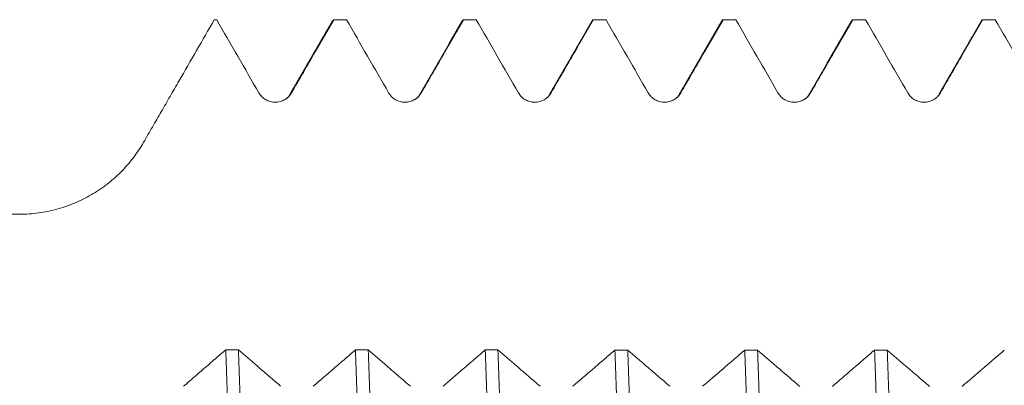
# Model space of a CAD drawing. Units: millimetres. Extents: x -28 to 93, y -83 to 38.
# Drawn here: x 49 to 58, y 3 to 6 of the extents above; entities that cross this region are included whole.
import ezdxf

# ---------------------------------------------------------------- set-up
doc = ezdxf.new("R2010")
doc.units = ezdxf.units.MM
doc.layers.add('1', color=4, linetype='Continuous')

msp = doc.modelspace()

# ---------------------------------------------------------------- linework, layer by layer
at = {"layer": '1', "lineweight": 18}
for points, knots in [([(49.7393, 5.211), (49.7682, 5.2609), (49.797, 5.3108), (49.8402, 5.3857), (49.8546, 5.4106), (49.8834, 5.4606), (49.8979, 5.4855), (49.9411, 5.5605), (49.9699, 5.6104), (50.0276, 5.7103), (50.0565, 5.7602), (50.143, 5.9101), (50.2006, 6.01), (50.316, 6.2098), (50.3737, 6.3096), (50.4313, 6.4095)], [0, 0, 0, 0, 0.125, 0.125, 0.1875, 0.1875, 0.25, 0.25, 0.375, 0.375, 0.5, 0.5, 0.75, 0.75, 1, 1, 1, 1]), ([(50.4548, 6.4095), (50.5236, 6.2904), (50.5925, 6.1713), (50.7301, 5.933), (50.7989, 5.8139), (50.8677, 5.6948)], [0, 0, 0, 0, 0.5, 0.5, 1, 1, 1, 1]), ([(51.1873, 5.6948), (51.2258, 5.7614), (51.2643, 5.8281), (51.3413, 5.9614), (51.3798, 6.0281), (51.4789, 6.1997), (51.5395, 6.3046), (51.6001, 6.4095)], [0, 0, 0, 0, 0.279778, 0.279778, 0.559555, 0.559555, 1, 1, 1, 1]), ([(51.7249, 6.4095), (51.7937, 6.2904), (51.8625, 6.1713), (52.0001, 5.933), (52.0689, 5.8139), (52.1378, 5.6948)], [0, 0, 0, 0, 0.5, 0.5, 1, 1, 1, 1]), ([(52.4573, 5.6948), (52.4958, 5.7615), (52.5343, 5.8281), (52.6113, 5.9615), (52.6498, 6.0281), (52.7489, 6.1997), (52.8095, 6.3046), (52.8701, 6.4095)], [0, 0, 0, 0, 0.279793, 0.279793, 0.559586, 0.559586, 1, 1, 1, 1]), ([(52.9949, 6.4095), (53.0637, 6.2904), (53.1325, 6.1713), (53.2701, 5.933), (53.3389, 5.8139), (53.4078, 5.6948)], [0, 0, 0, 0, 0.5, 0.5, 1, 1, 1, 1]), ([(53.7273, 5.6948), (53.7658, 5.7615), (53.8043, 5.8281), (53.8813, 5.9614), (53.9198, 6.0281), (54.0189, 6.1997), (54.0795, 6.3046), (54.1401, 6.4095)], [0, 0, 0, 0, 0.279778, 0.279778, 0.559555, 0.559555, 1, 1, 1, 1]), ([(54.2649, 6.4095), (54.3337, 6.2904), (54.4025, 6.1713), (54.5401, 5.9331), (54.609, 5.8139), (54.6778, 5.6948)], [0, 0, 0, 0, 0.5, 0.5, 1, 1, 1, 1]), ([(54.9973, 5.6948), (55.0358, 5.7615), (55.0743, 5.8281), (55.1513, 5.9615), (55.1898, 6.0281), (55.2889, 6.1997), (55.3495, 6.3046), (55.4101, 6.4095)], [0, 0, 0, 0, 0.279793, 0.279793, 0.559585, 0.559585, 1, 1, 1, 1]), ([(55.5349, 6.4095), (55.6037, 6.2904), (55.6725, 6.1713), (55.8102, 5.933), (55.879, 5.8139), (55.9478, 5.6948)], [0, 0, 0, 0, 0.5, 0.5, 1, 1, 1, 1]), ([(56.2674, 5.6948), (56.3059, 5.7615), (56.3443, 5.8281), (56.4213, 5.9614), (56.4598, 6.0281), (56.5589, 6.1997), (56.6195, 6.3046), (56.6801, 6.4095)], [0, 0, 0, 0, 0.279779, 0.279779, 0.559557, 0.559557, 1, 1, 1, 1]), ([(56.8049, 6.4095), (56.8737, 6.2904), (56.9425, 6.1713), (57.0802, 5.933), (57.149, 5.8139), (57.2178, 5.6948)], [0, 0, 0, 0, 0.5, 0.5, 1, 1, 1, 1]), ([(57.5374, 5.6948), (57.5759, 5.7615), (57.6144, 5.8281), (57.6914, 5.9614), (57.7298, 6.0281), (57.8289, 6.1997), (57.8895, 6.3046), (57.9501, 6.4095)], [0, 0, 0, 0, 0.279791, 0.279791, 0.559581, 0.559581, 1, 1, 1, 1]), ([(57.9393, 6.4), (57.9407, 6.4025), (57.9421, 6.4044), (57.9457, 6.4083), (57.9479, 6.4095), (57.9501, 6.4095)], [0, 0, 0, 0, 0.390418, 0.390418, 1, 1, 1, 1]), ([(58.0749, 6.4095), (58.1437, 6.2904), (58.2126, 6.1713), (58.3502, 5.933), (58.419, 5.8139), (58.4878, 5.6948)], [0, 0, 0, 0, 0.5, 0.5, 1, 1, 1, 1]), ([(50.8677, 5.6948), (50.8759, 5.6807), (50.8856, 5.668), (50.9027, 5.6509), (50.9088, 5.6456), (50.9216, 5.6358), (50.935, 5.6269), (50.9494, 5.6197), (50.9643, 5.6135), (50.972, 5.6109), (50.9875, 5.6068), (50.9954, 5.6052), (51.0113, 5.6031), (51.0194, 5.6026), (51.0437, 5.6026), (51.0595, 5.6047), (51.0829, 5.6109), (51.0907, 5.6136), (51.1055, 5.6197), (51.1127, 5.6232), (51.1266, 5.6312), (51.1333, 5.6357), (51.1462, 5.6456), (51.1583, 5.6562), (51.1689, 5.6682), (51.1787, 5.681), (51.1832, 5.6878), (51.1873, 5.6948)], [0, 0, 0, 0, 0.125, 0.125, 0.1875, 0.1875, 0.25, 0.3125, 0.3125, 0.375, 0.375, 0.4375, 0.4375, 0.5, 0.5, 0.625, 0.625, 0.6875, 0.6875, 0.75, 0.75, 0.8125, 0.8125, 0.875, 0.9375, 0.9375, 1, 1, 1, 1]), ([(52.1378, 5.6948), (52.1459, 5.6807), (52.1557, 5.668), (52.1727, 5.651), (52.1789, 5.6456), (52.1917, 5.6358), (52.205, 5.6269), (52.2194, 5.6198), (52.2344, 5.6136), (52.242, 5.611), (52.2575, 5.6068), (52.2654, 5.6053), (52.2813, 5.6032), (52.2894, 5.6026), (52.3137, 5.6026), (52.3296, 5.6047), (52.353, 5.611), (52.3607, 5.6136), (52.3755, 5.6197), (52.3827, 5.6233), (52.3966, 5.6313), (52.4033, 5.6358), (52.4162, 5.6456), (52.4283, 5.6562), (52.4389, 5.6683), (52.4487, 5.681), (52.4532, 5.6878), (52.4573, 5.6948)], [0, 0, 0, 0, 0.125, 0.125, 0.1875, 0.1875, 0.25, 0.3125, 0.3125, 0.375, 0.375, 0.4375, 0.4375, 0.5, 0.5, 0.625, 0.625, 0.6875, 0.6875, 0.75, 0.75, 0.8125, 0.8125, 0.875, 0.9375, 0.9375, 1, 1, 1, 1]), ([(53.4078, 5.6948), (53.4159, 5.6807), (53.4257, 5.668), (53.4427, 5.6509), (53.4489, 5.6456), (53.4617, 5.6358), (53.475, 5.6269), (53.4894, 5.6197), (53.5044, 5.6136), (53.5121, 5.6109), (53.5276, 5.6068), (53.5354, 5.6052), (53.5513, 5.6031), (53.5595, 5.6026), (53.5837, 5.6026), (53.5996, 5.6047), (53.623, 5.6109), (53.6307, 5.6136), (53.6455, 5.6197), (53.6527, 5.6232), (53.6666, 5.6312), (53.6734, 5.6357), (53.6862, 5.6456), (53.6983, 5.6562), (53.7089, 5.6682), (53.7187, 5.681), (53.7233, 5.6878), (53.7273, 5.6948)], [0, 0, 0, 0, 0.125, 0.125, 0.1875, 0.1875, 0.25, 0.3125, 0.3125, 0.375, 0.375, 0.4375, 0.4375, 0.5, 0.5, 0.625, 0.625, 0.6875, 0.6875, 0.75, 0.75, 0.8125, 0.8125, 0.875, 0.9375, 0.9375, 1, 1, 1, 1]), ([(54.6778, 5.6948), (54.6859, 5.6808), (54.6957, 5.6681), (54.7127, 5.651), (54.7189, 5.6456), (54.7317, 5.6358), (54.745, 5.6269), (54.7594, 5.6198), (54.7744, 5.6136), (54.7821, 5.611), (54.7976, 5.6068), (54.8054, 5.6053), (54.8213, 5.6032), (54.8295, 5.6026), (54.8537, 5.6026), (54.8696, 5.6047), (54.893, 5.611), (54.9007, 5.6136), (54.9156, 5.6197), (54.9227, 5.6233), (54.9366, 5.6313), (54.9434, 5.6358), (54.9562, 5.6456), (54.9683, 5.6562), (54.9789, 5.6683), (54.9887, 5.681), (54.9933, 5.6878), (54.9973, 5.6948)], [0, 0, 0, 0, 0.125, 0.125, 0.1875, 0.1875, 0.25, 0.3125, 0.3125, 0.375, 0.375, 0.4375, 0.4375, 0.5, 0.5, 0.625, 0.625, 0.6875, 0.6875, 0.75, 0.75, 0.8125, 0.8125, 0.875, 0.9375, 0.9375, 1, 1, 1, 1]), ([(55.9478, 5.6948), (55.9559, 5.6807), (55.9657, 5.668), (55.9828, 5.6509), (55.9889, 5.6456), (56.0017, 5.6358), (56.015, 5.6269), (56.0294, 5.6197), (56.0444, 5.6136), (56.0521, 5.6109), (56.0676, 5.6068), (56.0754, 5.6052), (56.0914, 5.6031), (56.0995, 5.6026), (56.1237, 5.6026), (56.1396, 5.6047), (56.163, 5.6109), (56.1707, 5.6136), (56.1856, 5.6197), (56.1928, 5.6232), (56.2067, 5.6312), (56.2134, 5.6357), (56.2263, 5.6456), (56.2383, 5.6562), (56.2489, 5.6682), (56.2588, 5.681), (56.2633, 5.6878), (56.2674, 5.6948)], [0, 0, 0, 0, 0.125, 0.125, 0.1875, 0.1875, 0.25, 0.3125, 0.3125, 0.375, 0.375, 0.4375, 0.4375, 0.5, 0.5, 0.625, 0.625, 0.6875, 0.6875, 0.75, 0.75, 0.8125, 0.8125, 0.875, 0.9375, 0.9375, 1, 1, 1, 1]), ([(57.2178, 5.6948), (57.2259, 5.6807), (57.2357, 5.668), (57.2528, 5.651), (57.2589, 5.6456), (57.2717, 5.6358), (57.2851, 5.6269), (57.2995, 5.6198), (57.3144, 5.6136), (57.3221, 5.611), (57.3376, 5.6068), (57.3455, 5.6053), (57.3614, 5.6032), (57.3695, 5.6026), (57.3937, 5.6026), (57.4096, 5.6047), (57.433, 5.611), (57.4407, 5.6136), (57.4556, 5.6197), (57.4628, 5.6233), (57.4767, 5.6313), (57.4834, 5.6358), (57.4963, 5.6456), (57.5084, 5.6562), (57.5189, 5.6683), (57.5288, 5.681), (57.5333, 5.6878), (57.5374, 5.6948)], [0, 0, 0, 0, 0.125, 0.125, 0.1875, 0.1875, 0.25, 0.3125, 0.3125, 0.375, 0.375, 0.4375, 0.4375, 0.5, 0.5, 0.625, 0.625, 0.6875, 0.6875, 0.75, 0.75, 0.8125, 0.8125, 0.875, 0.9375, 0.9375, 1, 1, 1, 1]), ([(48.5269, 4.5083), (48.5889, 4.5083), (48.7116, 4.5166), (48.8316, 4.5408), (48.9207, 4.5651), (48.9502, 4.5742), (49.0082, 4.5942), (49.0368, 4.6051), (49.121, 4.6404), (49.1753, 4.6675), (49.2542, 4.7134), (49.28, 4.7295), (49.3181, 4.7551), (49.3307, 4.7639), (49.3556, 4.7818), (49.4168, 4.8275), (49.4736, 4.8775), (49.5593, 4.9632), (49.5994, 5.0089), (49.6554, 5.0818), (49.6734, 5.1069), (49.7076, 5.1581), (49.7239, 5.1842), (49.7393, 5.211)], [0, 0, 0, 0, 0.125, 0.25, 0.25, 0.3125, 0.3125, 0.375, 0.375, 0.5, 0.5, 0.5625, 0.5625, 0.59375, 0.59375, 0.625, 0.75, 0.75, 0.875, 0.875, 0.9375, 0.9375, 1, 1, 1, 1]), ([(50.5428, 3.182), (50.5093, 3.1532), (50.4758, 3.1243), (50.4038, 3.0624), (50.3653, 3.0292), (50.2612, 2.9398), (50.1956, 2.8834), (50.13, 2.8272)], [0, 0, 0, 0, 0.243589, 0.243589, 0.523366, 0.523366, 1, 1, 1, 1]), ([(50.5428, 3.182), (50.5516, 2.9411), (50.5602, 2.6922), (50.5734, 2.3072), (50.5778, 2.1769), (50.5844, 1.9783), (50.5866, 1.9117), (50.5899, 1.8109), (50.591, 1.7772), (50.5932, 1.7097), (50.5943, 1.6759), (50.6042, 1.3716), (50.613, 1.099), (50.6305, 0.5497), (50.6392, 0.2729), (50.6502, -0.0757), (50.6524, -0.1455), (50.6568, -0.2855), (50.659, -0.3557), (50.6656, -0.5655), (50.67, -0.7043), (50.6832, -1.1178), (50.6919, -1.3895), (50.705, -1.7911), (50.7094, -1.924), (50.716, -2.1218), (50.7182, -2.1875), (50.7226, -2.3184), (50.7248, -2.3836), (50.7359, -2.7081), (50.7446, -2.9577), (50.7534, -3.1979)], [0, 0, 0, 0, 0.125, 0.125, 0.1875, 0.1875, 0.21875, 0.21875, 0.234375, 0.234375, 0.25, 0.25, 0.375, 0.375, 0.5, 0.5, 0.53125, 0.53125, 0.5625, 0.5625, 0.625, 0.625, 0.75, 0.75, 0.8125, 0.8125, 0.84375, 0.84375, 0.875, 0.875, 1, 1, 1, 1]), ([(51.0805, 2.8269), (51.042, 2.8599), (51.0035, 2.893), (50.9265, 2.9592), (50.888, 2.9923), (50.7888, 3.0776), (50.7282, 3.1297), (50.6676, 3.182)], [0, 0, 0, 0, 0.279763, 0.279763, 0.559526, 0.559526, 1, 1, 1, 1]), ([(50.8782, -3.198), (50.8738, -3.0776), (50.8694, -2.9548), (50.8639, -2.7979), (50.8628, -2.7664), (50.8606, -2.703), (50.8595, -2.6712), (50.8562, -2.5752), (50.854, -2.5109), (50.843, -2.1882), (50.8342, -1.9252), (50.8167, -1.3902), (50.808, -1.1181), (50.797, -0.7721), (50.7948, -0.7026), (50.7915, -0.598), (50.7904, -0.563), (50.7882, -0.4931), (50.7826, -0.3184), (50.7771, -0.1444), (50.764, 0.2724), (50.7553, 0.5488), (50.7422, 0.9612), (50.7378, 1.0984), (50.7312, 1.3035), (50.7279, 1.406), (50.7246, 1.5082), (50.7224, 1.5764), (50.7213, 1.6104), (50.7113, 1.9152), (50.7026, 2.1787), (50.6851, 2.6912), (50.6764, 2.9403), (50.6676, 3.182)], [0, 0, 0, 0, 0.0625, 0.0625, 0.078125, 0.078125, 0.09375, 0.09375, 0.125, 0.125, 0.25, 0.25, 0.375, 0.375, 0.40625, 0.40625, 0.421875, 0.421875, 0.4375, 0.5, 0.5, 0.625, 0.625, 0.6875, 0.6875, 0.71875, 0.734375, 0.734375, 0.75, 0.75, 0.875, 0.875, 1, 1, 1, 1]), ([(51.8128, 3.1816), (51.7793, 3.1527), (51.7458, 3.1239), (51.6738, 3.0619), (51.6353, 3.0288), (51.5312, 2.9394), (51.4656, 2.8831), (51.4, 2.8268)], [0, 0, 0, 0, 0.243533, 0.243533, 0.523327, 0.523327, 1, 1, 1, 1]), ([(51.8128, 3.1816), (51.8216, 2.9398), (51.8303, 2.6908), (51.8478, 2.1783), (51.8565, 1.9148), (51.8665, 1.61), (51.8676, 1.5759), (51.8698, 1.5078), (51.8731, 1.4056), (51.8764, 1.3031), (51.883, 1.0979), (51.8874, 0.9608), (51.9005, 0.5483), (51.9092, 0.2719), (51.9224, -0.1448), (51.9268, -0.2841), (51.9323, -0.4586), (51.9334, -0.4935), (51.9356, -0.5634), (51.9367, -0.5984), (51.94, -0.7031), (51.9422, -0.7726), (51.9532, -1.1186), (51.962, -1.3907), (51.9794, -1.9257), (51.9881, -2.1886), (51.9992, -2.5113), (52.0014, -2.5756), (52.0047, -2.6715), (52.0058, -2.7034), (52.008, -2.7668), (52.0135, -2.9244), (52.019, -3.078), (52.0234, -3.1984)], [0, 0, 0, 0, 0.125, 0.125, 0.25, 0.25, 0.265625, 0.265625, 0.28125, 0.3125, 0.3125, 0.375, 0.375, 0.5, 0.5, 0.5625, 0.5625, 0.578125, 0.578125, 0.59375, 0.59375, 0.625, 0.625, 0.75, 0.75, 0.875, 0.875, 0.90625, 0.90625, 0.921875, 0.921875, 0.9375, 1, 1, 1, 1]), ([(52.3505, 2.8265), (52.312, 2.8595), (52.2735, 2.8926), (52.1965, 2.9587), (52.158, 2.9919), (52.0589, 3.0771), (51.9982, 3.1293), (51.9376, 3.1815)], [0, 0, 0, 0, 0.279745, 0.279745, 0.55949, 0.55949, 1, 1, 1, 1]), ([(52.1482, -3.1984), (52.1394, -2.9563), (52.1307, -2.7072), (52.1132, -2.1955), (52.1045, -1.9329), (52.0935, -1.5959), (52.0913, -1.5281), (52.0879, -1.4257), (52.0868, -1.3914), (52.0846, -1.3228), (52.0791, -1.1514), (52.0736, -0.9795), (52.0605, -0.5664), (52.0518, -0.2901), (52.0386, 0.1258), (52.0342, 0.2646), (52.0277, 0.4732), (52.0243, 0.5777), (52.021, 0.6822), (52.0188, 0.7519), (52.0177, 0.7868), (52.0078, 1.0996), (51.999, 1.3724), (51.9815, 1.908), (51.9728, 2.1708), (51.9597, 2.5572), (51.9553, 2.6847), (51.9464, 2.9371), (51.942, 3.0607), (51.9376, 3.1815)], [0, 0, 0, 0, 0.125, 0.125, 0.25, 0.25, 0.28125, 0.28125, 0.296875, 0.296875, 0.3125, 0.375, 0.375, 0.5, 0.5, 0.5625, 0.5625, 0.59375, 0.609375, 0.609375, 0.625, 0.625, 0.75, 0.75, 0.875, 0.875, 0.9375, 0.9375, 1, 1, 1, 1]), ([(53.0828, 3.1811), (53.0493, 3.1523), (53.0158, 3.1234), (52.9438, 3.0615), (52.9053, 3.0284), (52.8012, 2.939), (52.7356, 2.8826), (52.6701, 2.8264)], [0, 0, 0, 0, 0.243569, 0.243569, 0.523347, 0.523347, 1, 1, 1, 1]), ([(53.0828, 3.1811), (53.0872, 3.0603), (53.0916, 2.9368), (53.1005, 2.6843), (53.1049, 2.5568), (53.1181, 2.1703), (53.1268, 1.9076), (53.1442, 1.372), (53.153, 1.0992), (53.1629, 0.7864), (53.164, 0.7515), (53.1663, 0.6818), (53.1696, 0.5772), (53.1729, 0.4728), (53.1795, 0.2641), (53.1838, 0.1253), (53.1969, -0.2906), (53.2057, -0.5669), (53.2188, -0.98), (53.2232, -1.1175), (53.2287, -1.289), (53.2298, -1.3233), (53.232, -1.3918), (53.2331, -1.4261), (53.2364, -1.5285), (53.2386, -1.5963), (53.2496, -1.9333), (53.2584, -2.196), (53.2759, -2.7077), (53.2846, -2.9567), (53.2934, -3.1988)], [0, 0, 0, 0, 0.0625, 0.0625, 0.125, 0.125, 0.25, 0.25, 0.375, 0.375, 0.390625, 0.390625, 0.40625, 0.4375, 0.4375, 0.5, 0.5, 0.625, 0.625, 0.6875, 0.6875, 0.703125, 0.703125, 0.71875, 0.71875, 0.75, 0.75, 0.875, 0.875, 1, 1, 1, 1]), ([(53.6205, 2.8261), (53.582, 2.8591), (53.5435, 2.8922), (53.4665, 2.9584), (53.428, 2.9914), (53.3289, 3.0767), (53.2683, 3.1289), (53.2076, 3.1811)], [0, 0, 0, 0, 0.279757, 0.279757, 0.559514, 0.559514, 1, 1, 1, 1]), ([(53.4182, -3.1989), (53.4095, -2.9588), (53.4008, -2.71), (53.3898, -2.3875), (53.3876, -2.3225), (53.3842, -2.224), (53.3831, -2.191), (53.3809, -2.125), (53.3754, -1.9595), (53.3699, -1.7928), (53.3567, -1.3902), (53.3481, -1.1186), (53.3349, -0.7062), (53.3305, -0.568), (53.3239, -0.3594), (53.3206, -0.2547), (53.3173, -0.1497), (53.3151, -0.0795), (53.314, -0.0444), (53.304, 0.2711), (53.2953, 0.5487), (53.2778, 1.0982), (53.2691, 1.3702), (53.2559, 1.774), (53.2515, 1.9078), (53.2427, 2.1741), (53.2383, 2.3051), (53.2251, 2.6915), (53.2164, 2.9405), (53.2076, 3.1811)], [0, 0, 0, 0, 0.125, 0.125, 0.15625, 0.15625, 0.171875, 0.171875, 0.1875, 0.25, 0.25, 0.375, 0.375, 0.4375, 0.4375, 0.46875, 0.484375, 0.484375, 0.5, 0.5, 0.625, 0.625, 0.75, 0.75, 0.8125, 0.8125, 0.875, 0.875, 1, 1, 1, 1]), ([(54.3528, 3.1807), (54.3193, 3.1518), (54.2858, 3.123), (54.2138, 3.0611), (54.1753, 3.028), (54.0713, 2.9386), (54.0057, 2.8823), (53.9401, 2.826)], [0, 0, 0, 0, 0.243526, 0.243526, 0.523317, 0.523317, 1, 1, 1, 1]), ([(54.3528, 3.1807), (54.3616, 2.9401), (54.3703, 2.6911), (54.3835, 2.3047), (54.3879, 2.1738), (54.3967, 1.9074), (54.4011, 1.7735), (54.4143, 1.3698), (54.423, 1.0978), (54.4405, 0.5482), (54.4493, 0.2707), (54.4592, -0.0448), (54.4603, -0.0799), (54.4625, -0.1501), (54.4658, -0.2552), (54.4691, -0.3598), (54.4757, -0.5684), (54.4801, -0.7067), (54.4932, -1.119), (54.502, -1.3907), (54.5151, -1.7932), (54.5195, -1.9266), (54.525, -2.0923), (54.5261, -2.1254), (54.5283, -2.1914), (54.5294, -2.2244), (54.5327, -2.3229), (54.5349, -2.3879), (54.546, -2.7104), (54.5547, -2.9593), (54.5634, -3.1993)], [0, 0, 0, 0, 0.125, 0.125, 0.1875, 0.1875, 0.25, 0.25, 0.375, 0.375, 0.5, 0.5, 0.515625, 0.515625, 0.53125, 0.5625, 0.5625, 0.625, 0.625, 0.75, 0.75, 0.8125, 0.8125, 0.828125, 0.828125, 0.84375, 0.84375, 0.875, 0.875, 1, 1, 1, 1]), ([(54.8905, 2.8257), (54.852, 2.8587), (54.8135, 2.8918), (54.7365, 2.9579), (54.698, 2.991), (54.5989, 3.0763), (54.5383, 3.1284), (54.4776, 3.1806)], [0, 0, 0, 0, 0.279747, 0.279747, 0.559494, 0.559494, 1, 1, 1, 1]), ([(54.6882, -3.1993), (54.686, -3.1388), (54.6838, -3.0777), (54.6805, -2.9849), (54.6794, -2.9537), (54.6772, -2.8913), (54.6717, -2.7348), (54.6662, -2.5761), (54.653, -2.191), (54.6443, -1.9287), (54.6312, -1.5271), (54.6268, -1.3919), (54.6202, -1.1869), (54.6169, -1.0839), (54.6136, -0.98), (54.6114, -0.9107), (54.6103, -0.8759), (54.6003, -0.5632), (54.5916, -0.2857), (54.5741, 0.2682), (54.5654, 0.5448), (54.5523, 0.9588), (54.5479, 1.0967), (54.539, 1.3723), (54.5346, 1.5085), (54.5214, 1.9122), (54.5127, 2.1748), (54.4952, 2.6874), (54.4865, 2.9373), (54.4776, 3.1806)], [0, 0, 0, 0, 0.03125, 0.03125, 0.046875, 0.046875, 0.0625, 0.125, 0.125, 0.25, 0.25, 0.3125, 0.3125, 0.34375, 0.359375, 0.359375, 0.375, 0.375, 0.5, 0.5, 0.625, 0.625, 0.6875, 0.6875, 0.75, 0.75, 0.875, 0.875, 1, 1, 1, 1]), ([(55.6229, 3.1802), (55.5893, 3.1514), (55.5558, 3.1226), (55.4838, 3.0607), (55.4453, 3.0276), (55.3413, 2.9381), (55.2757, 2.8818), (55.2101, 2.8256)], [0, 0, 0, 0, 0.243557, 0.243557, 0.52334, 0.52334, 1, 1, 1, 1]), ([(55.6229, 3.1802), (55.6317, 2.9369), (55.6404, 2.6869), (55.6579, 2.1743), (55.6666, 1.9117), (55.6798, 1.5081), (55.6842, 1.3719), (55.6931, 1.0963), (55.6975, 0.9584), (55.7106, 0.5443), (55.7193, 0.2677), (55.7368, -0.2862), (55.7456, -0.5637), (55.7555, -0.8763), (55.7566, -0.9111), (55.7588, -0.9805), (55.7621, -1.0843), (55.7654, -1.1873), (55.772, -1.3923), (55.7764, -1.5276), (55.7895, -1.9292), (55.7983, -2.1915), (55.8114, -2.5765), (55.8158, -2.7035), (55.8213, -2.8604), (55.8224, -2.8917), (55.8246, -2.9541), (55.8257, -2.9853), (55.829, -3.0781), (55.8312, -3.1392), (55.8334, -3.1997)], [0, 0, 0, 0, 0.125, 0.125, 0.25, 0.25, 0.3125, 0.3125, 0.375, 0.375, 0.5, 0.5, 0.625, 0.625, 0.640625, 0.640625, 0.65625, 0.6875, 0.6875, 0.75, 0.75, 0.875, 0.875, 0.9375, 0.9375, 0.953125, 0.953125, 0.96875, 0.96875, 1, 1, 1, 1]), ([(56.1606, 2.8253), (56.122, 2.8583), (56.0835, 2.8914), (56.0065, 2.9575), (55.968, 2.9906), (55.8689, 3.0758), (55.8083, 3.128), (55.7477, 3.1802)], [0, 0, 0, 0, 0.279754, 0.279754, 0.559508, 0.559508, 1, 1, 1, 1]), ([(55.9582, -3.1997), (55.9495, -2.959), (55.9408, -2.7105), (55.9277, -2.3263), (55.9233, -2.1963), (55.9167, -1.9984), (55.9134, -1.8987), (55.9101, -1.7979), (55.9079, -1.7304), (55.9067, -1.6966), (55.8968, -1.3919), (55.888, -1.1191), (55.8706, -0.5698), (55.8618, -0.2933), (55.8487, 0.1243), (55.8443, 0.2639), (55.8376, 0.4742), (55.8354, 0.544), (55.831, 0.6832), (55.8288, 0.7525), (55.8178, 1.0977), (55.8091, 1.3697), (55.7916, 1.9054), (55.7829, 2.1691), (55.7718, 2.4933), (55.7696, 2.558), (55.7652, 2.6858), (55.7586, 2.8756), (55.752, 3.0598), (55.7477, 3.1802)], [0, 0, 0, 0, 0.125, 0.125, 0.1875, 0.1875, 0.21875, 0.234375, 0.234375, 0.25, 0.25, 0.375, 0.375, 0.5, 0.5, 0.5625, 0.5625, 0.59375, 0.59375, 0.625, 0.625, 0.75, 0.75, 0.875, 0.875, 0.90625, 0.90625, 0.9375, 1, 1, 1, 1]), ([(56.8929, 3.1798), (56.8594, 3.151), (56.8259, 3.1221), (56.7539, 3.0602), (56.7154, 3.0271), (56.6113, 2.9377), (56.5457, 2.8814), (56.4801, 2.8252)], [0, 0, 0, 0, 0.243552, 0.243552, 0.523339, 0.523339, 1, 1, 1, 1]), ([(56.8929, 3.1798), (56.8972, 3.0594), (56.9016, 2.9366), (56.9082, 2.7486), (56.9104, 2.6854), (56.9148, 2.5576), (56.917, 2.493), (56.9281, 2.1687), (56.9368, 1.9049), (56.9543, 1.3692), (56.963, 1.0973), (56.9762, 0.683), (56.9806, 0.5438), (56.9895, 0.2635), (56.9939, 0.1238), (57.0071, -0.2938), (57.0157, -0.5703), (57.0332, -1.1195), (57.042, -1.3923), (57.052, -1.697), (57.0531, -1.7308), (57.0553, -1.7983), (57.0586, -1.8991), (57.0619, -1.9988), (57.0685, -2.1967), (57.0729, -2.3267), (57.086, -2.7109), (57.0947, -2.9594), (57.1034, -3.2001)], [0, 0, 0, 0, 0.0625, 0.0625, 0.09375, 0.09375, 0.125, 0.125, 0.25, 0.25, 0.375, 0.375, 0.4375, 0.4375, 0.5, 0.5, 0.625, 0.625, 0.75, 0.75, 0.765625, 0.765625, 0.78125, 0.8125, 0.8125, 0.875, 0.875, 1, 1, 1, 1]), ([(57.4306, 2.8249), (57.3921, 2.8579), (57.3536, 2.891), (57.2766, 2.9571), (57.238, 2.9902), (57.1389, 3.0754), (57.0783, 3.1276), (57.0177, 3.1797)], [0, 0, 0, 0, 0.279753, 0.279753, 0.559505, 0.559505, 1, 1, 1, 1]), ([(57.2283, -3.2002), (57.2239, -3.0801), (57.2195, -2.9575), (57.2129, -2.77), (57.2096, -2.6753), (57.2063, -2.5792), (57.2041, -2.5148), (57.203, -2.4824), (57.193, -2.1909), (57.1843, -1.9274), (57.1668, -1.3922), (57.1581, -1.1204), (57.1449, -0.7065), (57.1405, -0.5675), (57.1339, -0.3573), (57.1317, -0.2873), (57.1273, -0.1476), (57.1251, -0.0778), (57.1141, 0.2703), (57.1053, 0.5469), (57.0879, 1.0964), (57.0792, 1.3693), (57.0681, 1.708), (57.0659, 1.7757), (57.0614, 1.9098), (57.0548, 2.1095), (57.0483, 2.3048), (57.0352, 2.6896), (57.0265, 2.9385), (57.0177, 3.1797)], [0, 0, 0, 0, 0.0625, 0.0625, 0.09375, 0.109375, 0.109375, 0.125, 0.125, 0.25, 0.25, 0.375, 0.375, 0.4375, 0.4375, 0.46875, 0.46875, 0.5, 0.5, 0.625, 0.625, 0.75, 0.75, 0.78125, 0.78125, 0.8125, 0.875, 0.875, 1, 1, 1, 1]), ([(58.1629, 3.1793), (58.1294, 3.1505), (58.0959, 3.1217), (58.0239, 3.0598), (57.9854, 3.0267), (57.8813, 2.9373), (57.8157, 2.881), (57.7501, 2.8248)], [0, 0, 0, 0, 0.243546, 0.243546, 0.523332, 0.523332, 1, 1, 1, 1])]:
    msp.add_open_spline(points, degree=3, knots=knots, dxfattribs=at)
for points, degree in [([(50.4548, 6.4095), (50.447, 6.4095), (50.4392, 6.4095), (50.4313, 6.4095)], 3), ([(51.5917, 6.4043), (51.3835, 6.0442), (51.1751, 5.6841)], 2), ([(51.7249, 6.4095), (51.6833, 6.4095), (51.6417, 6.4095), (51.6001, 6.4095)], 3), ([(52.8618, 6.4044), (52.6535, 6.0442), (52.4451, 5.6841)], 2), ([(52.8593, 6.4), (52.8629, 6.4062), (52.8665, 6.4094), (52.8701, 6.4095)], 3), ([(52.9949, 6.4095), (52.9533, 6.4095), (52.9117, 6.4095), (52.8701, 6.4095)], 3), ([(54.1317, 6.4043), (53.9235, 6.0441), (53.7151, 5.6841)], 2), ([(54.1292, 6.4), (54.1329, 6.4062), (54.1365, 6.4094), (54.1401, 6.4095)], 3), ([(54.2649, 6.4095), (54.2233, 6.4095), (54.1817, 6.4095), (54.1401, 6.4095)], 3), ([(55.4018, 6.4044), (55.1935, 6.0442), (54.9851, 5.6841)], 2), ([(55.3993, 6.4), (55.4028, 6.4062), (55.4065, 6.4094), (55.4101, 6.4095)], 3), ([(55.5349, 6.4095), (55.4933, 6.4095), (55.4517, 6.4095), (55.4101, 6.4095)], 3), ([(56.6717, 6.4043), (56.4635, 6.0441), (56.2551, 5.6841)], 2), ([(56.6692, 6.4), (56.6729, 6.4063), (56.6765, 6.4094), (56.6801, 6.4095)], 3), ([(56.8049, 6.4095), (56.7633, 6.4095), (56.7217, 6.4095), (56.6801, 6.4095)], 3), ([(57.9418, 6.4044), (57.7335, 6.0442), (57.5251, 5.6841)], 2), ([(58.0749, 6.4095), (58.0333, 6.4095), (57.9917, 6.4095), (57.9501, 6.4095)], 3), ([(51.1751, 5.6841), (51.1691, 5.6611), (51.1487, 5.6445), (51.117, 5.6268)], 3), ([(52.4451, 5.6841), (52.4391, 5.6611), (52.4187, 5.6445), (52.387, 5.6268)], 3), ([(53.7151, 5.6841), (53.7091, 5.661), (53.6886, 5.6444), (53.6568, 5.6266)], 3), ([(54.9851, 5.6841), (54.9791, 5.6609), (54.9585, 5.6443), (54.9265, 5.6265)], 3), ([(56.2551, 5.6841), (56.2491, 5.6609), (56.2286, 5.6443), (56.1966, 5.6265)], 3), ([(45.5397, 4.5083), (46.5354, 4.5083), (47.5312, 4.5083), (48.5269, 4.5083)], 3), ([(50.5428, 3.182), (50.5844, 3.182), (50.626, 3.182), (50.6676, 3.182)], 3), ([(51.8128, 3.1816), (51.8544, 3.1815), (51.896, 3.1815), (51.9376, 3.1815)], 3), ([(53.0828, 3.1811), (53.1244, 3.1811), (53.166, 3.1811), (53.2076, 3.1811)], 3), ([(54.3528, 3.1807), (54.3944, 3.1807), (54.436, 3.1806), (54.4776, 3.1806)], 3), ([(55.6229, 3.1802), (55.6645, 3.1802), (55.7061, 3.1802), (55.7477, 3.1802)], 3), ([(56.8929, 3.1798), (56.9345, 3.1798), (56.9761, 3.1798), (57.0177, 3.1797)], 3)]:
    msp.add_open_spline(points, degree=degree, dxfattribs=at)
at = {"layer": '1', "lineweight": 13}
msp.add_open_spline([(52.4456, 5.6849), (52.4495, 5.6914), (52.4534, 5.6947), (52.4573, 5.6948)], degree=3, dxfattribs=at)

doc.saveas('drawing.dxf')
